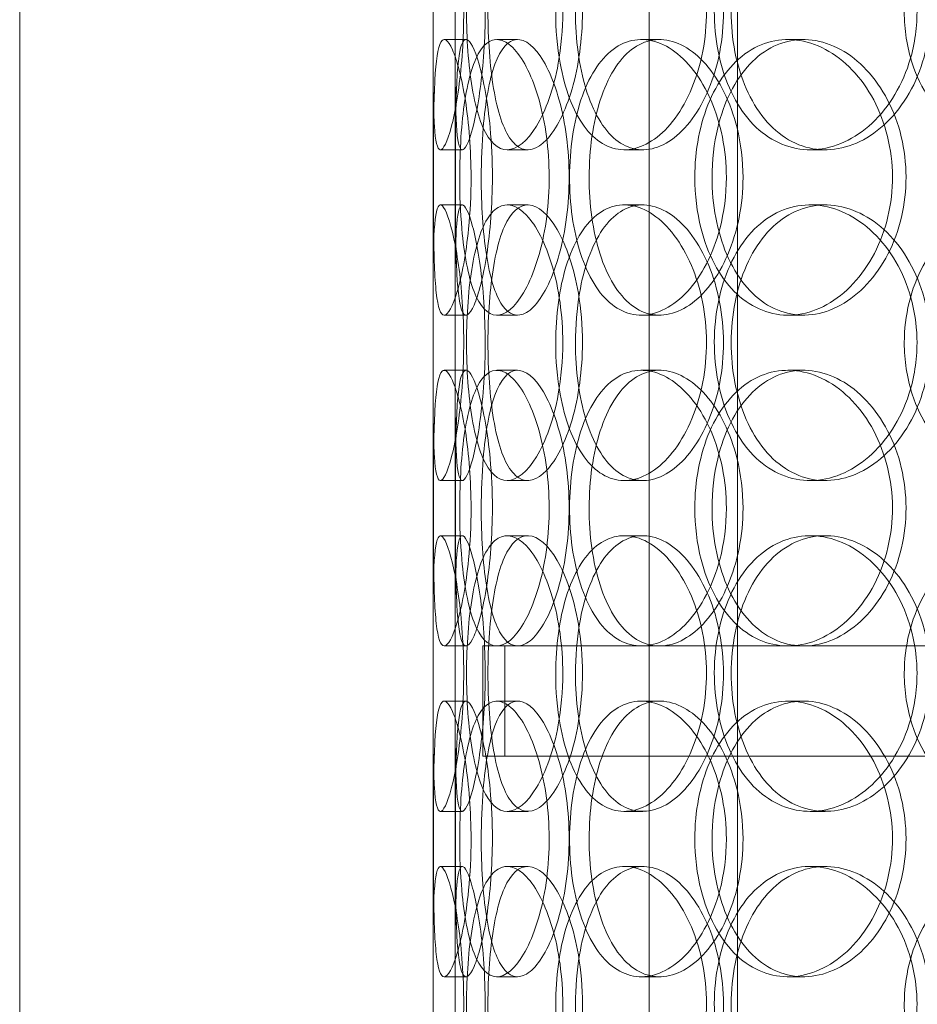
# Model space of a CAD drawing. Units: millimetres. Extents: x 244224 to 277040, y 156335 to 176066.
# Drawn here: x 268243 to 268406, y 171241 to 171419 of the extents above; entities that cross this region are included whole.
import ezdxf

# ---------------------------------------------------------------- set-up
doc = ezdxf.new("R2010")
doc.units = ezdxf.units.MM
doc.linetypes.add('DASHED', pattern=[0])
doc.layers.add('Hidden (ISO)', color=1, linetype='DASHED', lineweight=18, true_color=0xff0000)

msp = doc.modelspace()

# ---------------------------------------------------------------- linework, layer by layer
at = {"layer": 'Hidden (ISO)', "color": 0, "ltscale": 13.054485}
for p, q in [((268357.22, 171248.63), (268357.22, 172193.51)), ((268373.22, 171248.63), (268373.22, 172193.51))]:
    msp.add_line(p, q, dxfattribs=at)
at = {"layer": 'Hidden (ISO)', "color": 0, "ltscale": 12.282398}
for p, q in [((268243.03, 170956.51), (268243.03, 171591.51)), ((268318.03, 170956.51), (268318.03, 171591.51))]:
    msp.add_line(p, q, dxfattribs=at)
at = {"layer": 'Hidden (ISO)', "color": 0, "ltscale": 0.152202}
for p, q in [((268320.03, 171415.51), (268323.99, 171415.51)), ((268329.56, 171415.51), (268333.35, 171415.51)), ((268355.78, 171415.51), (268359.08, 171415.51)), ((268382.38, 171415.51), (268385.19, 171415.51)), ((268323.32, 171395.51), (268319.34, 171395.51)), ((268335.18, 171395.51), (268331.43, 171395.51)), ((268356.05, 171395.51), (268352.69, 171395.51)), ((268389.14, 171395.51), (268386.4, 171395.51)), ((268319.34, 171385.51), (268323.32, 171385.51)), ((268331.43, 171385.51), (268335.18, 171385.51)), ((268352.69, 171385.51), (268356.05, 171385.51)), ((268386.4, 171385.51), (268389.14, 171385.51)), ((268323.99, 171365.51), (268320.03, 171365.51)), ((268333.35, 171365.51), (268329.56, 171365.51)), ((268359.08, 171365.51), (268355.78, 171365.51)), ((268385.19, 171365.51), (268382.38, 171365.51)), ((268320.03, 171355.51), (268323.99, 171355.51)), ((268329.56, 171355.51), (268333.35, 171355.51)), ((268355.78, 171355.51), (268359.08, 171355.51)), ((268382.38, 171355.51), (268385.19, 171355.51)), ((268323.32, 171335.51), (268319.34, 171335.51)), ((268335.18, 171335.51), (268331.43, 171335.51)), ((268356.05, 171335.51), (268352.69, 171335.51)), ((268389.14, 171335.51), (268386.4, 171335.51)), ((268319.34, 171325.51), (268323.32, 171325.51)), ((268331.43, 171325.51), (268335.18, 171325.51)), ((268352.69, 171325.51), (268356.05, 171325.51)), ((268386.4, 171325.51), (268389.14, 171325.51)), ((268323.99, 171305.51), (268320.03, 171305.51)), ((268333.35, 171305.51), (268329.56, 171305.51)), ((268385.19, 171305.51), (268382.38, 171305.51)), ((268320.03, 171295.51), (268323.99, 171295.51)), ((268329.56, 171295.51), (268333.35, 171295.51)), ((268355.78, 171295.51), (268359.08, 171295.51)), ((268382.38, 171295.51), (268385.19, 171295.51)), ((268323.32, 171275.51), (268319.34, 171275.51)), ((268335.18, 171275.51), (268331.43, 171275.51)), ((268356.05, 171275.51), (268352.69, 171275.51)), ((268389.14, 171275.51), (268386.4, 171275.51)), ((268319.34, 171265.51), (268323.32, 171265.51)), ((268331.43, 171265.51), (268335.18, 171265.51)), ((268352.69, 171265.51), (268356.05, 171265.51)), ((268386.4, 171265.51), (268389.14, 171265.51)), ((268323.99, 171245.51), (268320.03, 171245.51)), ((268333.35, 171245.51), (268329.56, 171245.51)), ((268359.08, 171245.51), (268355.78, 171245.51)), ((268385.19, 171245.51), (268382.38, 171245.51))]:
    msp.add_line(p, q, dxfattribs=at)
at = {"layer": 'Hidden (ISO)', "color": 0, "ltscale": 1.650331}
for p, q in [((268318.03, 171368.84), (268318.03, 171412.18)), ((268322.03, 171368.84), (268322.03, 171412.18)), ((268318.03, 171308.84), (268318.03, 171352.18)), ((268322.03, 171308.84), (268322.03, 171352.18)), ((268318.03, 171248.84), (268318.03, 171292.18)), ((268322.03, 171248.84), (268322.03, 171292.18))]:
    msp.add_line(p, q, dxfattribs=at)
at = {"layer": 'Hidden (ISO)', "color": 0, "ltscale": 1.235066}
msp.add_line((268327.03, 171305.51), (268329.56, 171305.51), dxfattribs=at)
at = {"layer": 'Hidden (ISO)', "color": 0, "ltscale": 0.76141}
for p, q in [((268327.03, 171305.51), (268327.03, 171285.51)), ((268331.03, 171305.51), (268331.03, 171285.51))]:
    msp.add_line(p, q, dxfattribs=at)
at = {"layer": 'Hidden (ISO)', "color": 0, "ltscale": 3.952406}
msp.add_line((268333.35, 171305.51), (268382.38, 171305.51), dxfattribs=at)
at = {"layer": 'Hidden (ISO)', "color": 0, "ltscale": 3.741163}
msp.add_line((268385.19, 171305.51), (268467.32, 171305.51), dxfattribs=at)
at = {"layer": 'Hidden (ISO)', "color": 0, "ltscale": 12.608907}
msp.add_line((268327.03, 171285.51), (268742.03, 171285.51), dxfattribs=at)
at = {"layer": 'Hidden (ISO)', "color": 0, "ltscale": 13.168228}
for p, q in [((268357.22, 170295.51), (268357.22, 171248.63)), ((268373.22, 170295.51), (268373.22, 171248.63))]:
    msp.add_line(p, q, dxfattribs=at)
at = {"layer": 'Hidden (ISO)', "color": 0, "ltscale": 6.011123}
for points in [[(268318.04, 171420.51), (268318.04, 171425.43), (268318.01, 171430.35), (268318.05, 171434.44), (268318.09, 171438.53), (268318.2, 171441.78), (268318.5, 171443.65), (268318.8, 171445.49), (268319.29, 171445.98), (268319.93, 171445.04), (268320.58, 171444.09), (268321.37, 171441.64), (268322.05, 171438.11), (268322.72, 171434.61), (268323.26, 171430.07), (268323.47, 171425.23), (268323.68, 171420.41), (268323.55, 171415.32), (268323.13, 171410.8), (268322.72, 171406.24), (268322.02, 171402.29), (268321.3, 171399.58), (268320.58, 171396.91), (268319.86, 171395.47), (268319.32, 171395.51), (268318.78, 171395.55), (268318.43, 171397.07), (268318.25, 171399.81), (268318.06, 171402.59), (268318.04, 171406.6), (268318.03, 171411.19), (268318.03, 171414.15), (268318.04, 171417.33), (268318.04, 171420.51)], [(268341.54, 171420.51), (268341.54, 171425.43), (268340.84, 171430.35), (268339.63, 171434.44), (268338.43, 171438.53), (268336.73, 171441.78), (268334.94, 171443.65), (268333.18, 171445.49), (268331.36, 171445.98), (268329.8, 171445.04), (268328.19, 171444.09), (268326.86, 171441.64), (268325.92, 171438.11), (268324.98, 171434.61), (268324.41, 171430.07), (268324.19, 171425.23), (268323.97, 171420.41), (268324.09, 171415.32), (268324.56, 171410.8), (268325.03, 171406.24), (268325.87, 171402.29), (268327.06, 171399.58), (268328.24, 171396.91), (268329.78, 171395.47), (268331.49, 171395.51), (268333.21, 171395.55), (268335.1, 171397.07), (268336.77, 171399.81), (268338.45, 171402.59), (268339.89, 171406.6), (268340.72, 171411.19), (268341.25, 171414.15), (268341.54, 171417.33), (268341.54, 171420.51)], [(268340.25, 171420.51), (268340.25, 171425.43), (268340.9, 171430.35), (268342.17, 171434.44), (268343.45, 171438.53), (268345.35, 171441.78), (268347.67, 171443.65), (268349.96, 171445.49), (268352.67, 171445.98), (268355.37, 171445.04), (268358.14, 171444.09), (268360.88, 171441.64), (268363.04, 171438.11), (268365.18, 171434.61), (268366.72, 171430.07), (268367.32, 171425.23), (268367.91, 171420.41), (268367.56, 171415.32), (268366.35, 171410.8), (268365.13, 171406.24), (268363.04, 171402.29), (268360.55, 171399.58), (268358.09, 171396.91), (268355.26, 171395.47), (268352.59, 171395.51), (268349.9, 171395.55), (268347.39, 171397.07), (268345.4, 171399.81), (268343.38, 171402.59), (268341.89, 171406.6), (268341.06, 171411.19), (268340.52, 171414.15), (268340.25, 171417.33), (268340.25, 171420.51)], [(268405.79, 171420.51), (268405.79, 171425.43), (268404.56, 171430.35), (268402.37, 171434.44), (268400.17, 171438.53), (268397.02, 171441.78), (268393.52, 171443.65), (268390.08, 171445.49), (268386.33, 171445.98), (268382.89, 171445.04), (268379.38, 171444.09), (268376.21, 171441.64), (268373.84, 171438.11), (268371.49, 171434.61), (268369.93, 171430.07), (268369.32, 171425.23), (268368.71, 171420.41), (268369.06, 171415.32), (268370.31, 171410.8), (268371.58, 171406.24), (268373.77, 171402.29), (268376.63, 171399.58), (268379.46, 171396.91), (268382.93, 171395.47), (268386.54, 171395.51), (268390.15, 171395.55), (268393.88, 171397.07), (268397.04, 171399.81), (268400.24, 171402.59), (268402.84, 171406.6), (268404.33, 171411.19), (268405.29, 171414.15), (268405.79, 171417.33), (268405.79, 171420.51)], [(268403.48, 171420.51), (268403.48, 171425.43), (268404.67, 171430.35), (268406.91, 171434.44), (268409.15, 171438.53), (268412.44, 171441.78), (268416.3, 171443.65), (268420.1, 171445.49), (268424.45, 171445.98), (268428.65, 171445.04), (268432.94, 171444.09), (268437.06, 171441.64), (268440.24, 171438.11), (268443.39, 171434.61), (268445.61, 171430.07), (268446.47, 171425.23), (268447.32, 171420.41), (268446.83, 171415.32), (268445.07, 171410.8), (268443.3, 171406.24), (268440.27, 171402.29), (268436.55, 171399.58), (268432.86, 171396.91), (268428.52, 171395.47), (268424.27, 171395.51), (268420.01, 171395.55), (268415.86, 171397.07), (268412.48, 171399.81), (268409.06, 171402.59), (268406.43, 171406.6), (268404.93, 171411.19), (268403.97, 171414.15), (268403.48, 171417.33), (268403.48, 171420.51)], [(268324.9, 171390.51), (268324.9, 171395.43), (268324.51, 171400.35), (268323.87, 171404.44), (268323.23, 171408.53), (268322.36, 171411.78), (268321.53, 171413.65), (268320.72, 171415.49), (268319.97, 171415.98), (268319.42, 171415.04), (268318.86, 171414.09), (268318.52, 171411.64), (268318.34, 171408.11), (268318.15, 171404.61), (268318.1, 171400.07), (268318.08, 171395.23), (268318.06, 171390.41), (268318.06, 171385.32), (268318.12, 171380.8), (268318.17, 171376.24), (268318.29, 171372.29), (268318.59, 171369.58), (268318.89, 171366.91), (268319.38, 171365.47), (268320.05, 171365.51), (268320.73, 171365.55), (268321.58, 171367.07), (268322.4, 171369.81), (268323.23, 171372.59), (268324, 171376.6), (268324.45, 171381.19), (268324.74, 171384.15), (268324.9, 171387.33), (268324.9, 171390.51)], [(268322.84, 171390.51), (268322.84, 171395.43), (268323.15, 171400.35), (268323.78, 171404.44), (268324.41, 171408.53), (268325.39, 171411.78), (268326.68, 171413.65), (268327.95, 171415.49), (268329.53, 171415.98), (268331.18, 171415.04), (268332.87, 171414.09), (268334.63, 171411.64), (268336.04, 171408.11), (268337.43, 171404.61), (268338.47, 171400.07), (268338.88, 171395.23), (268339.28, 171390.41), (268339.04, 171385.32), (268338.23, 171380.8), (268337.41, 171376.24), (268336.02, 171372.29), (268334.43, 171369.58), (268332.85, 171366.91), (268331.09, 171365.47), (268329.5, 171365.51), (268327.91, 171365.55), (268326.51, 171367.07), (268325.44, 171369.81), (268324.37, 171372.59), (268323.64, 171376.6), (268323.23, 171381.19), (268322.97, 171384.15), (268322.84, 171387.33), (268322.84, 171390.51)], [(268371.21, 171390.51), (268371.21, 171395.43), (268370.21, 171400.35), (268368.44, 171404.44), (268366.66, 171408.53), (268364.12, 171411.78), (268361.35, 171413.65), (268358.63, 171415.49), (268355.71, 171415.98), (268353.08, 171415.04), (268350.4, 171414.09), (268348.03, 171411.64), (268346.28, 171408.11), (268344.55, 171404.61), (268343.42, 171400.07), (268342.99, 171395.23), (268342.55, 171390.41), (268342.79, 171385.32), (268343.7, 171380.8), (268344.62, 171376.24), (268346.22, 171372.29), (268348.35, 171369.58), (268350.46, 171366.91), (268353.1, 171365.47), (268355.89, 171365.51), (268358.68, 171365.55), (268361.62, 171367.07), (268364.15, 171369.81), (268366.7, 171372.59), (268368.81, 171376.6), (268370.03, 171381.19), (268370.8, 171384.15), (268371.21, 171387.33), (268371.21, 171390.51)], [(268365.48, 171390.51), (268365.48, 171395.43), (268366.42, 171400.35), (268368.19, 171404.44), (268369.97, 171408.53), (268372.59, 171411.78), (268375.72, 171413.65), (268378.8, 171415.49), (268382.38, 171415.98), (268385.87, 171415.04), (268389.45, 171414.09), (268392.94, 171411.64), (268395.65, 171408.11), (268398.34, 171404.61), (268400.24, 171400.07), (268400.98, 171395.23), (268401.72, 171390.41), (268401.29, 171385.32), (268399.78, 171380.8), (268398.26, 171376.24), (268395.67, 171372.29), (268392.51, 171369.58), (268389.39, 171366.91), (268385.75, 171365.47), (268382.24, 171365.51), (268378.72, 171365.55), (268375.35, 171367.07), (268372.63, 171369.81), (268369.89, 171372.59), (268367.8, 171376.6), (268366.63, 171381.19), (268365.87, 171384.15), (268365.48, 171387.33), (268365.48, 171390.51)], [(268318.04, 171360.51), (268318.04, 171365.43), (268318.01, 171370.35), (268318.05, 171374.44), (268318.09, 171378.53), (268318.2, 171381.78), (268318.5, 171383.65), (268318.8, 171385.49), (268319.29, 171385.98), (268319.93, 171385.04), (268320.58, 171384.09), (268321.37, 171381.64), (268322.05, 171378.11), (268322.72, 171374.61), (268323.26, 171370.07), (268323.47, 171365.23), (268323.68, 171360.41), (268323.55, 171355.32), (268323.13, 171350.8), (268322.72, 171346.24), (268322.02, 171342.29), (268321.3, 171339.58), (268320.58, 171336.91), (268319.86, 171335.47), (268319.32, 171335.51), (268318.78, 171335.55), (268318.43, 171337.07), (268318.25, 171339.81), (268318.06, 171342.59), (268318.04, 171346.6), (268318.03, 171351.19), (268318.03, 171354.15), (268318.04, 171357.33), (268318.04, 171360.51)], [(268341.54, 171360.51), (268341.54, 171365.43), (268340.84, 171370.35), (268339.63, 171374.44), (268338.43, 171378.53), (268336.73, 171381.78), (268334.94, 171383.65), (268333.18, 171385.49), (268331.36, 171385.98), (268329.8, 171385.04), (268328.19, 171384.09), (268326.86, 171381.64), (268325.92, 171378.11), (268324.98, 171374.61), (268324.41, 171370.07), (268324.19, 171365.23), (268323.97, 171360.41), (268324.09, 171355.32), (268324.56, 171350.8), (268325.03, 171346.24), (268325.87, 171342.29), (268327.06, 171339.58), (268328.24, 171336.91), (268329.78, 171335.47), (268331.49, 171335.51), (268333.21, 171335.55), (268335.1, 171337.07), (268336.77, 171339.81), (268338.45, 171342.59), (268339.89, 171346.6), (268340.72, 171351.19), (268341.25, 171354.15), (268341.54, 171357.33), (268341.54, 171360.51)], [(268340.25, 171360.51), (268340.25, 171365.43), (268340.9, 171370.35), (268342.17, 171374.44), (268343.45, 171378.53), (268345.35, 171381.78), (268347.67, 171383.65), (268349.96, 171385.49), (268352.67, 171385.98), (268355.37, 171385.04), (268358.14, 171384.09), (268360.88, 171381.64), (268363.04, 171378.11), (268365.18, 171374.61), (268366.72, 171370.07), (268367.32, 171365.23), (268367.91, 171360.41), (268367.56, 171355.32), (268366.35, 171350.8), (268365.13, 171346.24), (268363.04, 171342.29), (268360.55, 171339.58), (268358.09, 171336.91), (268355.26, 171335.47), (268352.59, 171335.51), (268349.9, 171335.55), (268347.39, 171337.07), (268345.4, 171339.81), (268343.38, 171342.59), (268341.89, 171346.6), (268341.06, 171351.19), (268340.52, 171354.15), (268340.25, 171357.33), (268340.25, 171360.51)], [(268405.79, 171360.51), (268405.79, 171365.43), (268404.56, 171370.35), (268402.37, 171374.44), (268400.17, 171378.53), (268397.02, 171381.78), (268393.52, 171383.65), (268390.08, 171385.49), (268386.33, 171385.98), (268382.89, 171385.04), (268379.38, 171384.09), (268376.21, 171381.64), (268373.84, 171378.11), (268371.49, 171374.61), (268369.93, 171370.07), (268369.32, 171365.23), (268368.71, 171360.41), (268369.06, 171355.32), (268370.31, 171350.8), (268371.58, 171346.24), (268373.77, 171342.29), (268376.63, 171339.58), (268379.46, 171336.91), (268382.93, 171335.47), (268386.54, 171335.51), (268390.15, 171335.55), (268393.88, 171337.07), (268397.04, 171339.81), (268400.24, 171342.59), (268402.84, 171346.6), (268404.33, 171351.19), (268405.29, 171354.15), (268405.79, 171357.33), (268405.79, 171360.51)], [(268403.48, 171360.51), (268403.48, 171365.43), (268404.67, 171370.35), (268406.91, 171374.44), (268409.15, 171378.53), (268412.44, 171381.78), (268416.3, 171383.65), (268420.1, 171385.49), (268424.45, 171385.98), (268428.65, 171385.04), (268432.94, 171384.09), (268437.06, 171381.64), (268440.24, 171378.11), (268443.39, 171374.61), (268445.61, 171370.07), (268446.47, 171365.23), (268447.32, 171360.41), (268446.83, 171355.32), (268445.07, 171350.8), (268443.3, 171346.24), (268440.27, 171342.29), (268436.55, 171339.58), (268432.86, 171336.91), (268428.52, 171335.47), (268424.27, 171335.51), (268420.01, 171335.55), (268415.86, 171337.07), (268412.48, 171339.81), (268409.06, 171342.59), (268406.43, 171346.6), (268404.93, 171351.19), (268403.97, 171354.15), (268403.48, 171357.33), (268403.48, 171360.51)], [(268324.9, 171330.51), (268324.9, 171335.43), (268324.51, 171340.35), (268323.87, 171344.44), (268323.23, 171348.53), (268322.36, 171351.78), (268321.53, 171353.65), (268320.72, 171355.49), (268319.97, 171355.98), (268319.42, 171355.04), (268318.86, 171354.09), (268318.52, 171351.64), (268318.34, 171348.11), (268318.15, 171344.61), (268318.1, 171340.07), (268318.08, 171335.23), (268318.06, 171330.41), (268318.06, 171325.32), (268318.12, 171320.8), (268318.17, 171316.24), (268318.29, 171312.29), (268318.59, 171309.58), (268318.89, 171306.91), (268319.38, 171305.47), (268320.05, 171305.51), (268320.73, 171305.55), (268321.58, 171307.07), (268322.4, 171309.81), (268323.23, 171312.59), (268324, 171316.6), (268324.45, 171321.19), (268324.74, 171324.15), (268324.9, 171327.33), (268324.9, 171330.51)], [(268322.84, 171330.51), (268322.84, 171335.43), (268323.15, 171340.35), (268323.78, 171344.44), (268324.41, 171348.53), (268325.39, 171351.78), (268326.68, 171353.65), (268327.95, 171355.49), (268329.53, 171355.98), (268331.18, 171355.04), (268332.87, 171354.09), (268334.63, 171351.64), (268336.04, 171348.11), (268337.43, 171344.61), (268338.47, 171340.07), (268338.88, 171335.23), (268339.28, 171330.41), (268339.04, 171325.32), (268338.23, 171320.8), (268337.41, 171316.24), (268336.02, 171312.29), (268334.43, 171309.58), (268332.85, 171306.91), (268331.09, 171305.47), (268329.5, 171305.51), (268327.91, 171305.55), (268326.51, 171307.07), (268325.44, 171309.81), (268324.37, 171312.59), (268323.64, 171316.6), (268323.23, 171321.19), (268322.97, 171324.15), (268322.84, 171327.33), (268322.84, 171330.51)], [(268371.21, 171330.51), (268371.21, 171335.43), (268370.21, 171340.35), (268368.44, 171344.44), (268366.66, 171348.53), (268364.12, 171351.78), (268361.35, 171353.65), (268358.63, 171355.49), (268355.71, 171355.98), (268353.08, 171355.04), (268350.4, 171354.09), (268348.03, 171351.64), (268346.28, 171348.11), (268344.55, 171344.61), (268343.42, 171340.07), (268342.99, 171335.23), (268342.55, 171330.41), (268342.79, 171325.32), (268343.7, 171320.8), (268344.62, 171316.24), (268346.22, 171312.29), (268348.35, 171309.58), (268350.46, 171306.91), (268353.1, 171305.47), (268355.89, 171305.51), (268358.68, 171305.55), (268361.62, 171307.07), (268364.15, 171309.81), (268366.7, 171312.59), (268368.81, 171316.6), (268370.03, 171321.19), (268370.8, 171324.15), (268371.21, 171327.33), (268371.21, 171330.51)], [(268365.48, 171330.51), (268365.48, 171335.43), (268366.42, 171340.35), (268368.19, 171344.44), (268369.97, 171348.53), (268372.59, 171351.78), (268375.72, 171353.65), (268378.8, 171355.49), (268382.38, 171355.98), (268385.87, 171355.04), (268389.45, 171354.09), (268392.94, 171351.64), (268395.65, 171348.11), (268398.34, 171344.61), (268400.24, 171340.07), (268400.98, 171335.23), (268401.72, 171330.41), (268401.29, 171325.32), (268399.78, 171320.8), (268398.26, 171316.24), (268395.67, 171312.29), (268392.51, 171309.58), (268389.39, 171306.91), (268385.75, 171305.47), (268382.24, 171305.51), (268378.72, 171305.55), (268375.35, 171307.07), (268372.63, 171309.81), (268369.89, 171312.59), (268367.8, 171316.6), (268366.63, 171321.19), (268365.87, 171324.15), (268365.48, 171327.33), (268365.48, 171330.51)], [(268318.04, 171300.51), (268318.04, 171305.43), (268318.01, 171310.35), (268318.05, 171314.44), (268318.09, 171318.53), (268318.2, 171321.78), (268318.5, 171323.65), (268318.8, 171325.49), (268319.29, 171325.98), (268319.93, 171325.04), (268320.58, 171324.09), (268321.37, 171321.64), (268322.05, 171318.11), (268322.72, 171314.61), (268323.26, 171310.07), (268323.47, 171305.23), (268323.68, 171300.41), (268323.55, 171295.32), (268323.13, 171290.8), (268322.72, 171286.24), (268322.02, 171282.29), (268321.3, 171279.58), (268320.58, 171276.91), (268319.86, 171275.47), (268319.32, 171275.51), (268318.78, 171275.55), (268318.43, 171277.07), (268318.25, 171279.81), (268318.06, 171282.59), (268318.04, 171286.6), (268318.03, 171291.19), (268318.03, 171294.15), (268318.04, 171297.33), (268318.04, 171300.51)], [(268341.54, 171300.51), (268341.54, 171305.43), (268340.84, 171310.35), (268339.63, 171314.44), (268338.43, 171318.53), (268336.73, 171321.78), (268334.94, 171323.65), (268333.18, 171325.49), (268331.36, 171325.98), (268329.8, 171325.04), (268328.19, 171324.09), (268326.86, 171321.64), (268325.92, 171318.11), (268324.98, 171314.61), (268324.41, 171310.07), (268324.19, 171305.23), (268323.97, 171300.41), (268324.09, 171295.32), (268324.56, 171290.8), (268325.03, 171286.24), (268325.87, 171282.29), (268327.06, 171279.58), (268328.24, 171276.91), (268329.78, 171275.47), (268331.49, 171275.51), (268333.21, 171275.55), (268335.1, 171277.07), (268336.77, 171279.81), (268338.45, 171282.59), (268339.89, 171286.6), (268340.72, 171291.19), (268341.25, 171294.15), (268341.54, 171297.33), (268341.54, 171300.51)], [(268340.25, 171300.51), (268340.25, 171305.43), (268340.9, 171310.35), (268342.17, 171314.44), (268343.45, 171318.53), (268345.35, 171321.78), (268347.67, 171323.65), (268349.96, 171325.49), (268352.67, 171325.98), (268355.37, 171325.04), (268358.14, 171324.09), (268360.88, 171321.64), (268363.04, 171318.11), (268365.18, 171314.61), (268366.72, 171310.07), (268367.32, 171305.23), (268367.91, 171300.41), (268367.56, 171295.32), (268366.35, 171290.8), (268365.13, 171286.24), (268363.04, 171282.29), (268360.55, 171279.58), (268358.09, 171276.91), (268355.26, 171275.47), (268352.59, 171275.51), (268349.9, 171275.55), (268347.39, 171277.07), (268345.4, 171279.81), (268343.38, 171282.59), (268341.89, 171286.6), (268341.06, 171291.19), (268340.52, 171294.15), (268340.25, 171297.33), (268340.25, 171300.51)], [(268405.79, 171300.51), (268405.79, 171305.43), (268404.56, 171310.35), (268402.37, 171314.44), (268400.17, 171318.53), (268397.02, 171321.78), (268393.52, 171323.65), (268390.08, 171325.49), (268386.33, 171325.98), (268382.89, 171325.04), (268379.38, 171324.09), (268376.21, 171321.64), (268373.84, 171318.11), (268371.49, 171314.61), (268369.93, 171310.07), (268369.32, 171305.23), (268368.71, 171300.41), (268369.06, 171295.32), (268370.31, 171290.8), (268371.58, 171286.24), (268373.77, 171282.29), (268376.63, 171279.58), (268379.46, 171276.91), (268382.93, 171275.47), (268386.54, 171275.51), (268390.15, 171275.55), (268393.88, 171277.07), (268397.04, 171279.81), (268400.24, 171282.59), (268402.84, 171286.6), (268404.33, 171291.19), (268405.29, 171294.15), (268405.79, 171297.33), (268405.79, 171300.51)], [(268403.48, 171300.51), (268403.48, 171305.43), (268404.67, 171310.35), (268406.91, 171314.44), (268409.15, 171318.53), (268412.44, 171321.78), (268416.3, 171323.65), (268420.1, 171325.49), (268424.45, 171325.98), (268428.65, 171325.04), (268432.94, 171324.09), (268437.06, 171321.64), (268440.24, 171318.11), (268443.39, 171314.61), (268445.61, 171310.07), (268446.47, 171305.23), (268447.32, 171300.41), (268446.83, 171295.32), (268445.07, 171290.8), (268443.3, 171286.24), (268440.27, 171282.29), (268436.55, 171279.58), (268432.86, 171276.91), (268428.52, 171275.47), (268424.27, 171275.51), (268420.01, 171275.55), (268415.86, 171277.07), (268412.48, 171279.81), (268409.06, 171282.59), (268406.43, 171286.6), (268404.93, 171291.19), (268403.97, 171294.15), (268403.48, 171297.33), (268403.48, 171300.51)], [(268324.9, 171270.51), (268324.9, 171275.43), (268324.51, 171280.35), (268323.87, 171284.44), (268323.23, 171288.53), (268322.36, 171291.78), (268321.53, 171293.65), (268320.72, 171295.49), (268319.97, 171295.98), (268319.42, 171295.04), (268318.86, 171294.09), (268318.52, 171291.64), (268318.34, 171288.11), (268318.15, 171284.61), (268318.1, 171280.07), (268318.08, 171275.23), (268318.06, 171270.41), (268318.06, 171265.32), (268318.12, 171260.8), (268318.17, 171256.24), (268318.29, 171252.29), (268318.59, 171249.58), (268318.89, 171246.91), (268319.38, 171245.47), (268320.05, 171245.51), (268320.73, 171245.55), (268321.58, 171247.07), (268322.4, 171249.81), (268323.23, 171252.59), (268324, 171256.6), (268324.45, 171261.19), (268324.74, 171264.15), (268324.9, 171267.33), (268324.9, 171270.51)], [(268322.84, 171270.51), (268322.84, 171275.43), (268323.15, 171280.35), (268323.78, 171284.44), (268324.41, 171288.53), (268325.39, 171291.78), (268326.68, 171293.65), (268327.95, 171295.49), (268329.53, 171295.98), (268331.18, 171295.04), (268332.87, 171294.09), (268334.63, 171291.64), (268336.04, 171288.11), (268337.43, 171284.61), (268338.47, 171280.07), (268338.88, 171275.23), (268339.28, 171270.41), (268339.04, 171265.32), (268338.23, 171260.8), (268337.41, 171256.24), (268336.02, 171252.29), (268334.43, 171249.58), (268332.85, 171246.91), (268331.09, 171245.47), (268329.5, 171245.51), (268327.91, 171245.55), (268326.51, 171247.07), (268325.44, 171249.81), (268324.37, 171252.59), (268323.64, 171256.6), (268323.23, 171261.19), (268322.97, 171264.15), (268322.84, 171267.33), (268322.84, 171270.51)], [(268371.21, 171270.51), (268371.21, 171275.43), (268370.21, 171280.35), (268368.44, 171284.44), (268366.66, 171288.53), (268364.12, 171291.78), (268361.35, 171293.65), (268358.63, 171295.49), (268355.71, 171295.98), (268353.08, 171295.04), (268350.4, 171294.09), (268348.03, 171291.64), (268346.28, 171288.11), (268344.55, 171284.61), (268343.42, 171280.07), (268342.99, 171275.23), (268342.55, 171270.41), (268342.79, 171265.32), (268343.7, 171260.8), (268344.62, 171256.24), (268346.22, 171252.29), (268348.35, 171249.58), (268350.46, 171246.91), (268353.1, 171245.47), (268355.89, 171245.51), (268358.68, 171245.55), (268361.62, 171247.07), (268364.15, 171249.81), (268366.7, 171252.59), (268368.81, 171256.6), (268370.03, 171261.19), (268370.8, 171264.15), (268371.21, 171267.33), (268371.21, 171270.51)], [(268365.48, 171270.51), (268365.48, 171275.43), (268366.42, 171280.35), (268368.19, 171284.44), (268369.97, 171288.53), (268372.59, 171291.78), (268375.72, 171293.65), (268378.8, 171295.49), (268382.38, 171295.98), (268385.87, 171295.04), (268389.45, 171294.09), (268392.94, 171291.64), (268395.65, 171288.11), (268398.34, 171284.61), (268400.24, 171280.07), (268400.98, 171275.23), (268401.72, 171270.41), (268401.29, 171265.32), (268399.78, 171260.8), (268398.26, 171256.24), (268395.67, 171252.29), (268392.51, 171249.58), (268389.39, 171246.91), (268385.75, 171245.47), (268382.24, 171245.51), (268378.72, 171245.55), (268375.35, 171247.07), (268372.63, 171249.81), (268369.89, 171252.59), (268367.8, 171256.6), (268366.63, 171261.19), (268365.87, 171264.15), (268365.48, 171267.33), (268365.48, 171270.51)], [(268318.04, 171240.51), (268318.04, 171245.43), (268318.01, 171250.35), (268318.05, 171254.44), (268318.09, 171258.53), (268318.2, 171261.78), (268318.5, 171263.65), (268318.8, 171265.49), (268319.29, 171265.98), (268319.93, 171265.04), (268320.58, 171264.09), (268321.37, 171261.64), (268322.05, 171258.11), (268322.72, 171254.61), (268323.26, 171250.07), (268323.47, 171245.23), (268323.68, 171240.41), (268323.55, 171235.32), (268323.13, 171230.8), (268322.72, 171226.24), (268322.02, 171222.29), (268321.3, 171219.58), (268320.58, 171216.91), (268319.86, 171215.47), (268319.32, 171215.51), (268318.78, 171215.55), (268318.43, 171217.07), (268318.25, 171219.81), (268318.06, 171222.59), (268318.04, 171226.6), (268318.03, 171231.19), (268318.03, 171234.15), (268318.04, 171237.33), (268318.04, 171240.51)], [(268341.54, 171240.51), (268341.54, 171245.43), (268340.84, 171250.35), (268339.63, 171254.44), (268338.43, 171258.53), (268336.73, 171261.78), (268334.94, 171263.65), (268333.18, 171265.49), (268331.36, 171265.98), (268329.8, 171265.04), (268328.19, 171264.09), (268326.86, 171261.64), (268325.92, 171258.11), (268324.98, 171254.61), (268324.41, 171250.07), (268324.19, 171245.23), (268323.97, 171240.41), (268324.09, 171235.32), (268324.56, 171230.8), (268325.03, 171226.24), (268325.87, 171222.29), (268327.06, 171219.58), (268328.24, 171216.91), (268329.78, 171215.47), (268331.49, 171215.51), (268333.21, 171215.55), (268335.1, 171217.07), (268336.77, 171219.81), (268338.45, 171222.59), (268339.89, 171226.6), (268340.72, 171231.19), (268341.25, 171234.15), (268341.54, 171237.33), (268341.54, 171240.51)], [(268340.25, 171240.51), (268340.25, 171245.43), (268340.9, 171250.35), (268342.17, 171254.44), (268343.45, 171258.53), (268345.35, 171261.78), (268347.67, 171263.65), (268349.96, 171265.49), (268352.67, 171265.98), (268355.37, 171265.04), (268358.14, 171264.09), (268360.88, 171261.64), (268363.04, 171258.11), (268365.18, 171254.61), (268366.72, 171250.07), (268367.32, 171245.23), (268367.91, 171240.41), (268367.56, 171235.32), (268366.35, 171230.8), (268365.13, 171226.24), (268363.04, 171222.29), (268360.55, 171219.58), (268358.09, 171216.91), (268355.26, 171215.47), (268352.59, 171215.51), (268349.9, 171215.55), (268347.39, 171217.07), (268345.4, 171219.81), (268343.38, 171222.59), (268341.89, 171226.6), (268341.06, 171231.19), (268340.52, 171234.15), (268340.25, 171237.33), (268340.25, 171240.51)], [(268405.79, 171240.51), (268405.79, 171245.43), (268404.56, 171250.35), (268402.37, 171254.44), (268400.17, 171258.53), (268397.02, 171261.78), (268393.52, 171263.65), (268390.08, 171265.49), (268386.33, 171265.98), (268382.89, 171265.04), (268379.38, 171264.09), (268376.21, 171261.64), (268373.84, 171258.11), (268371.49, 171254.61), (268369.93, 171250.07), (268369.32, 171245.23), (268368.71, 171240.41), (268369.06, 171235.32), (268370.31, 171230.8), (268371.58, 171226.24), (268373.77, 171222.29), (268376.63, 171219.58), (268379.46, 171216.91), (268382.93, 171215.47), (268386.54, 171215.51), (268390.15, 171215.55), (268393.88, 171217.07), (268397.04, 171219.81), (268400.24, 171222.59), (268402.84, 171226.6), (268404.33, 171231.19), (268405.29, 171234.15), (268405.79, 171237.33), (268405.79, 171240.51)], [(268403.48, 171240.51), (268403.48, 171245.43), (268404.67, 171250.35), (268406.91, 171254.44), (268409.15, 171258.53), (268412.44, 171261.78), (268416.3, 171263.65), (268420.1, 171265.49), (268424.45, 171265.98), (268428.65, 171265.04), (268432.94, 171264.09), (268437.06, 171261.64), (268440.24, 171258.11), (268443.39, 171254.61), (268445.61, 171250.07), (268446.47, 171245.23), (268447.32, 171240.41), (268446.83, 171235.32), (268445.07, 171230.8), (268443.3, 171226.24), (268440.27, 171222.29), (268436.55, 171219.58), (268432.86, 171216.91), (268428.52, 171215.47), (268424.27, 171215.51), (268420.01, 171215.55), (268415.86, 171217.07), (268412.48, 171219.81), (268409.06, 171222.59), (268406.43, 171226.6), (268404.93, 171231.19), (268403.97, 171234.15), (268403.48, 171237.33), (268403.48, 171240.51)]]:
    msp.add_open_spline(points, degree=3, knots=[-3.141593, -3.141593, -3.141593, -3.141593, -2.550756, -2.550756, -2.550756, -1.9595, -1.9595, -1.9595, -1.37715, -1.37715, -1.37715, -0.781065, -0.781065, -0.781065, -0.190012, -0.190012, -0.190012, 0.399119, 0.399119, 0.399119, 0.991975, 0.991975, 0.991975, 1.578384, 1.578384, 1.578384, 2.166167, 2.166167, 2.166167, 2.759628, 2.759628, 2.759628, 3.141593, 3.141593, 3.141593, 3.141593], dxfattribs=at)
at = {"layer": 'Hidden (ISO)', "color": 0, "ltscale": 5.955276}
for points in [[(268322.04, 171420.51), (268322.04, 171415.57), (268322.01, 171410.63), (268322.05, 171406.54), (268322.09, 171402.44), (268322.2, 171399.2), (268322.5, 171397.34), (268322.79, 171395.52), (268323.28, 171395.04), (268323.91, 171396), (268324.55, 171396.97), (268325.33, 171399.45), (268325.99, 171403), (268326.65, 171406.53), (268327.18, 171411.12), (268327.38, 171415.98), (268327.57, 171420.83), (268327.44, 171425.94), (268327.02, 171430.47), (268326.6, 171435.01), (268325.9, 171438.94), (268325.19, 171441.6), (268324.49, 171444.23), (268323.78, 171445.6), (268323.26, 171445.51), (268322.74, 171445.41), (268322.4, 171443.83), (268322.23, 171441.03), (268322.06, 171438.19), (268322.03, 171434.11), (268322.03, 171429.48), (268322.03, 171426.63), (268322.04, 171423.57), (268322.04, 171420.51)], [(268345.1, 171420.51), (268345.1, 171415.57), (268344.41, 171410.63), (268343.22, 171406.54), (268342.03, 171402.44), (268340.35, 171399.2), (268338.6, 171397.34), (268336.87, 171395.52), (268335.08, 171395.04), (268333.55, 171396), (268331.98, 171396.97), (268330.67, 171399.45), (268329.75, 171403), (268328.83, 171406.53), (268328.28, 171411.12), (268328.07, 171415.98), (268327.86, 171420.83), (268327.98, 171425.94), (268328.46, 171430.47), (268328.94, 171435.01), (268329.78, 171438.94), (268330.96, 171441.6), (268332.14, 171444.23), (268333.66, 171445.6), (268335.35, 171445.51), (268337.05, 171445.41), (268338.9, 171443.83), (268340.53, 171441.03), (268342.18, 171438.19), (268343.57, 171434.11), (268344.36, 171429.48), (268344.85, 171426.63), (268345.1, 171423.57), (268345.1, 171420.51)], [(268343.84, 171420.51), (268343.84, 171415.57), (268344.49, 171410.63), (268345.74, 171406.54), (268347, 171402.44), (268348.87, 171399.2), (268351.16, 171397.34), (268353.42, 171395.52), (268356.08, 171395.04), (268358.74, 171396), (268361.46, 171396.97), (268364.15, 171399.45), (268366.26, 171403), (268368.36, 171406.53), (268369.86, 171411.12), (268370.43, 171415.98), (268370.99, 171420.83), (268370.62, 171425.94), (268369.39, 171430.47), (268368.16, 171435.01), (268366.08, 171438.94), (268363.62, 171441.6), (268361.19, 171444.23), (268358.4, 171445.6), (268355.78, 171445.51), (268353.15, 171445.41), (268350.7, 171443.83), (268348.76, 171441.03), (268346.8, 171438.19), (268345.36, 171434.11), (268344.57, 171429.48), (268344.08, 171426.63), (268343.84, 171423.57), (268343.84, 171420.51)], [(268408.17, 171420.51), (268408.17, 171415.57), (268406.96, 171410.63), (268404.79, 171406.54), (268402.62, 171402.44), (268399.51, 171399.2), (268396.07, 171397.34), (268392.68, 171395.52), (268389, 171395.04), (268385.63, 171396), (268382.17, 171396.97), (268379.06, 171399.45), (268376.75, 171403), (268374.45, 171406.53), (268372.92, 171411.12), (268372.35, 171415.98), (268371.78, 171420.83), (268372.14, 171425.94), (268373.41, 171430.47), (268374.69, 171435.01), (268376.88, 171438.94), (268379.72, 171441.6), (268382.52, 171444.23), (268385.95, 171445.6), (268389.49, 171445.51), (268393.05, 171445.41), (268396.7, 171443.83), (268399.79, 171441.03), (268402.91, 171438.19), (268405.43, 171434.11), (268406.84, 171429.48), (268407.71, 171426.63), (268408.17, 171423.57), (268408.17, 171420.51)], [(268328.77, 171390.51), (268328.77, 171385.57), (268328.38, 171380.63), (268327.75, 171376.54), (268327.12, 171372.44), (268326.26, 171369.2), (268325.45, 171367.34), (268324.65, 171365.52), (268323.92, 171365.04), (268323.39, 171366), (268322.84, 171366.97), (268322.51, 171369.45), (268322.33, 171373), (268322.14, 171376.53), (268322.1, 171381.12), (268322.08, 171385.98), (268322.06, 171390.83), (268322.06, 171395.94), (268322.12, 171400.47), (268322.18, 171405.01), (268322.3, 171408.94), (268322.6, 171411.6), (268322.9, 171414.23), (268323.39, 171415.6), (268324.06, 171415.51), (268324.73, 171415.41), (268325.57, 171413.83), (268326.37, 171411.03), (268327.19, 171408.19), (268327.94, 171404.11), (268328.36, 171399.48), (268328.63, 171396.63), (268328.77, 171393.57), (268328.77, 171390.51)], [(268326.75, 171390.51), (268326.75, 171385.57), (268327.05, 171380.63), (268327.68, 171376.54), (268328.31, 171372.44), (268329.27, 171369.2), (268330.54, 171367.34), (268331.79, 171365.52), (268333.35, 171365.04), (268334.97, 171366), (268336.63, 171366.97), (268338.36, 171369.45), (268339.74, 171373), (268341.11, 171376.53), (268342.13, 171381.12), (268342.51, 171385.98), (268342.89, 171390.83), (268342.63, 171395.94), (268341.81, 171400.47), (268340.99, 171405.01), (268339.61, 171408.94), (268338.03, 171411.6), (268336.47, 171414.23), (268334.74, 171415.6), (268333.19, 171415.51), (268331.64, 171415.41), (268330.27, 171413.83), (268329.24, 171411.03), (268328.19, 171408.19), (268327.49, 171404.11), (268327.1, 171399.48), (268326.87, 171396.63), (268326.75, 171393.57), (268326.75, 171390.51)], [(268374.23, 171390.51), (268374.23, 171385.57), (268373.24, 171380.63), (268371.48, 171376.54), (268369.73, 171372.44), (268367.23, 171369.2), (268364.51, 171367.34), (268361.83, 171365.52), (268358.96, 171365.04), (268356.38, 171366), (268353.74, 171366.97), (268351.42, 171369.45), (268349.72, 171373), (268348.02, 171376.53), (268346.92, 171381.12), (268346.51, 171385.98), (268346.1, 171390.83), (268346.36, 171395.94), (268347.28, 171400.47), (268348.2, 171405.01), (268349.8, 171408.94), (268351.92, 171411.6), (268354.01, 171414.23), (268356.62, 171415.6), (268359.36, 171415.51), (268362.11, 171415.41), (268364.99, 171413.83), (268367.46, 171411.03), (268369.96, 171408.19), (268372, 171404.11), (268373.15, 171399.48), (268373.86, 171396.63), (268374.23, 171393.57), (268374.23, 171390.51)], [(268368.61, 171390.51), (268368.61, 171385.57), (268369.53, 171380.63), (268371.28, 171376.54), (268373.04, 171372.44), (268375.62, 171369.2), (268378.7, 171367.34), (268381.74, 171365.52), (268385.25, 171365.04), (268388.69, 171366), (268392.21, 171366.97), (268395.63, 171369.45), (268398.28, 171373), (268400.92, 171376.53), (268402.78, 171381.12), (268403.48, 171385.98), (268404.18, 171390.83), (268403.72, 171395.94), (268402.19, 171400.47), (268400.66, 171405.01), (268398.07, 171408.94), (268394.95, 171411.6), (268391.86, 171414.23), (268388.28, 171415.6), (268384.84, 171415.51), (268381.39, 171415.41), (268378.09, 171413.83), (268375.45, 171411.03), (268372.77, 171408.19), (268370.75, 171404.11), (268369.64, 171399.48), (268368.96, 171396.63), (268368.61, 171393.57), (268368.61, 171390.51)], [(268322.04, 171360.51), (268322.04, 171355.57), (268322.01, 171350.63), (268322.05, 171346.54), (268322.09, 171342.44), (268322.2, 171339.2), (268322.5, 171337.34), (268322.79, 171335.52), (268323.28, 171335.04), (268323.91, 171336), (268324.55, 171336.97), (268325.33, 171339.45), (268325.99, 171343), (268326.65, 171346.53), (268327.18, 171351.12), (268327.38, 171355.98), (268327.57, 171360.83), (268327.44, 171365.94), (268327.02, 171370.47), (268326.6, 171375.01), (268325.9, 171378.94), (268325.19, 171381.6), (268324.49, 171384.23), (268323.78, 171385.6), (268323.26, 171385.51), (268322.74, 171385.41), (268322.4, 171383.83), (268322.23, 171381.03), (268322.06, 171378.19), (268322.03, 171374.11), (268322.03, 171369.48), (268322.03, 171366.63), (268322.04, 171363.57), (268322.04, 171360.51)], [(268345.1, 171360.51), (268345.1, 171355.57), (268344.41, 171350.63), (268343.22, 171346.54), (268342.03, 171342.44), (268340.35, 171339.2), (268338.6, 171337.34), (268336.87, 171335.52), (268335.08, 171335.04), (268333.55, 171336), (268331.98, 171336.97), (268330.67, 171339.45), (268329.75, 171343), (268328.83, 171346.53), (268328.28, 171351.12), (268328.07, 171355.98), (268327.86, 171360.83), (268327.98, 171365.94), (268328.46, 171370.47), (268328.94, 171375.01), (268329.78, 171378.94), (268330.96, 171381.6), (268332.14, 171384.23), (268333.66, 171385.6), (268335.35, 171385.51), (268337.05, 171385.41), (268338.9, 171383.83), (268340.53, 171381.03), (268342.18, 171378.19), (268343.57, 171374.11), (268344.36, 171369.48), (268344.85, 171366.63), (268345.1, 171363.57), (268345.1, 171360.51)], [(268343.84, 171360.51), (268343.84, 171355.57), (268344.49, 171350.63), (268345.74, 171346.54), (268347, 171342.44), (268348.87, 171339.2), (268351.16, 171337.34), (268353.42, 171335.52), (268356.08, 171335.04), (268358.74, 171336), (268361.46, 171336.97), (268364.15, 171339.45), (268366.26, 171343), (268368.36, 171346.53), (268369.86, 171351.12), (268370.43, 171355.98), (268370.99, 171360.83), (268370.62, 171365.94), (268369.39, 171370.47), (268368.16, 171375.01), (268366.08, 171378.94), (268363.62, 171381.6), (268361.19, 171384.23), (268358.4, 171385.6), (268355.78, 171385.51), (268353.15, 171385.41), (268350.7, 171383.83), (268348.76, 171381.03), (268346.8, 171378.19), (268345.36, 171374.11), (268344.57, 171369.48), (268344.08, 171366.63), (268343.84, 171363.57), (268343.84, 171360.51)], [(268408.17, 171360.51), (268408.17, 171355.57), (268406.96, 171350.63), (268404.79, 171346.54), (268402.62, 171342.44), (268399.51, 171339.2), (268396.07, 171337.34), (268392.68, 171335.52), (268389, 171335.04), (268385.63, 171336), (268382.17, 171336.97), (268379.06, 171339.45), (268376.75, 171343), (268374.45, 171346.53), (268372.92, 171351.12), (268372.35, 171355.98), (268371.78, 171360.83), (268372.14, 171365.94), (268373.41, 171370.47), (268374.69, 171375.01), (268376.88, 171378.94), (268379.72, 171381.6), (268382.52, 171384.23), (268385.95, 171385.6), (268389.49, 171385.51), (268393.05, 171385.41), (268396.7, 171383.83), (268399.79, 171381.03), (268402.91, 171378.19), (268405.43, 171374.11), (268406.84, 171369.48), (268407.71, 171366.63), (268408.17, 171363.57), (268408.17, 171360.51)], [(268328.77, 171330.51), (268328.77, 171325.57), (268328.38, 171320.63), (268327.75, 171316.54), (268327.12, 171312.44), (268326.26, 171309.2), (268325.45, 171307.34), (268324.65, 171305.52), (268323.92, 171305.04), (268323.39, 171306), (268322.84, 171306.97), (268322.51, 171309.45), (268322.33, 171313), (268322.14, 171316.53), (268322.1, 171321.12), (268322.08, 171325.98), (268322.06, 171330.83), (268322.06, 171335.94), (268322.12, 171340.47), (268322.18, 171345.01), (268322.3, 171348.94), (268322.6, 171351.6), (268322.9, 171354.23), (268323.39, 171355.6), (268324.06, 171355.51), (268324.73, 171355.41), (268325.57, 171353.83), (268326.37, 171351.03), (268327.19, 171348.19), (268327.94, 171344.11), (268328.36, 171339.48), (268328.63, 171336.63), (268328.77, 171333.57), (268328.77, 171330.51)], [(268326.75, 171330.51), (268326.75, 171325.57), (268327.05, 171320.63), (268327.68, 171316.54), (268328.31, 171312.44), (268329.27, 171309.2), (268330.54, 171307.34), (268331.79, 171305.52), (268333.35, 171305.04), (268334.97, 171306), (268336.63, 171306.97), (268338.36, 171309.45), (268339.74, 171313), (268341.11, 171316.53), (268342.13, 171321.12), (268342.51, 171325.98), (268342.89, 171330.83), (268342.63, 171335.94), (268341.81, 171340.47), (268340.99, 171345.01), (268339.61, 171348.94), (268338.03, 171351.6), (268336.47, 171354.23), (268334.74, 171355.6), (268333.19, 171355.51), (268331.64, 171355.41), (268330.27, 171353.83), (268329.24, 171351.03), (268328.19, 171348.19), (268327.49, 171344.11), (268327.1, 171339.48), (268326.87, 171336.63), (268326.75, 171333.57), (268326.75, 171330.51)], [(268374.23, 171330.51), (268374.23, 171325.57), (268373.24, 171320.63), (268371.48, 171316.54), (268369.73, 171312.44), (268367.23, 171309.2), (268364.51, 171307.34), (268361.83, 171305.52), (268358.96, 171305.04), (268356.38, 171306), (268353.74, 171306.97), (268351.42, 171309.45), (268349.72, 171313), (268348.02, 171316.53), (268346.92, 171321.12), (268346.51, 171325.98), (268346.1, 171330.83), (268346.36, 171335.94), (268347.28, 171340.47), (268348.2, 171345.01), (268349.8, 171348.94), (268351.92, 171351.6), (268354.01, 171354.23), (268356.62, 171355.6), (268359.36, 171355.51), (268362.11, 171355.41), (268364.99, 171353.83), (268367.46, 171351.03), (268369.96, 171348.19), (268372, 171344.11), (268373.15, 171339.48), (268373.86, 171336.63), (268374.23, 171333.57), (268374.23, 171330.51)], [(268368.61, 171330.51), (268368.61, 171325.57), (268369.53, 171320.63), (268371.28, 171316.54), (268373.04, 171312.44), (268375.62, 171309.2), (268378.7, 171307.34), (268381.74, 171305.52), (268385.25, 171305.04), (268388.69, 171306), (268392.21, 171306.97), (268395.63, 171309.45), (268398.28, 171313), (268400.92, 171316.53), (268402.78, 171321.12), (268403.48, 171325.98), (268404.18, 171330.83), (268403.72, 171335.94), (268402.19, 171340.47), (268400.66, 171345.01), (268398.07, 171348.94), (268394.95, 171351.6), (268391.86, 171354.23), (268388.28, 171355.6), (268384.84, 171355.51), (268381.39, 171355.41), (268378.09, 171353.83), (268375.45, 171351.03), (268372.77, 171348.19), (268370.75, 171344.11), (268369.64, 171339.48), (268368.96, 171336.63), (268368.61, 171333.57), (268368.61, 171330.51)], [(268322.04, 171300.51), (268322.04, 171295.57), (268322.01, 171290.63), (268322.05, 171286.54), (268322.09, 171282.44), (268322.2, 171279.2), (268322.5, 171277.34), (268322.79, 171275.52), (268323.28, 171275.04), (268323.91, 171276), (268324.55, 171276.97), (268325.33, 171279.45), (268325.99, 171283), (268326.65, 171286.53), (268327.18, 171291.12), (268327.38, 171295.98), (268327.57, 171300.83), (268327.44, 171305.94), (268327.02, 171310.47), (268326.6, 171315.01), (268325.9, 171318.94), (268325.19, 171321.6), (268324.49, 171324.23), (268323.78, 171325.6), (268323.26, 171325.51), (268322.74, 171325.41), (268322.4, 171323.83), (268322.23, 171321.03), (268322.06, 171318.19), (268322.03, 171314.11), (268322.03, 171309.48), (268322.03, 171306.63), (268322.04, 171303.57), (268322.04, 171300.51)], [(268345.1, 171300.51), (268345.1, 171295.57), (268344.41, 171290.63), (268343.22, 171286.54), (268342.03, 171282.44), (268340.35, 171279.2), (268338.6, 171277.34), (268336.87, 171275.52), (268335.08, 171275.04), (268333.55, 171276), (268331.98, 171276.97), (268330.67, 171279.45), (268329.75, 171283), (268328.83, 171286.53), (268328.28, 171291.12), (268328.07, 171295.98), (268327.86, 171300.83), (268327.98, 171305.94), (268328.46, 171310.47), (268328.94, 171315.01), (268329.78, 171318.94), (268330.96, 171321.6), (268332.14, 171324.23), (268333.66, 171325.6), (268335.35, 171325.51), (268337.05, 171325.41), (268338.9, 171323.83), (268340.53, 171321.03), (268342.18, 171318.19), (268343.57, 171314.11), (268344.36, 171309.48), (268344.85, 171306.63), (268345.1, 171303.57), (268345.1, 171300.51)], [(268343.84, 171300.51), (268343.84, 171295.57), (268344.49, 171290.63), (268345.74, 171286.54), (268347, 171282.44), (268348.87, 171279.2), (268351.16, 171277.34), (268353.42, 171275.52), (268356.08, 171275.04), (268358.74, 171276), (268361.46, 171276.97), (268364.15, 171279.45), (268366.26, 171283), (268368.36, 171286.53), (268369.86, 171291.12), (268370.43, 171295.98), (268370.99, 171300.83), (268370.62, 171305.94), (268369.39, 171310.47), (268368.16, 171315.01), (268366.08, 171318.94), (268363.62, 171321.6), (268361.19, 171324.23), (268358.4, 171325.6), (268355.78, 171325.51), (268353.15, 171325.41), (268350.7, 171323.83), (268348.76, 171321.03), (268346.8, 171318.19), (268345.36, 171314.11), (268344.57, 171309.48), (268344.08, 171306.63), (268343.84, 171303.57), (268343.84, 171300.51)], [(268408.17, 171300.51), (268408.17, 171295.57), (268406.96, 171290.63), (268404.79, 171286.54), (268402.62, 171282.44), (268399.51, 171279.2), (268396.07, 171277.34), (268392.68, 171275.52), (268389, 171275.04), (268385.63, 171276), (268382.17, 171276.97), (268379.06, 171279.45), (268376.75, 171283), (268374.45, 171286.53), (268372.92, 171291.12), (268372.35, 171295.98), (268371.78, 171300.83), (268372.14, 171305.94), (268373.41, 171310.47), (268374.69, 171315.01), (268376.88, 171318.94), (268379.72, 171321.6), (268382.52, 171324.23), (268385.95, 171325.6), (268389.49, 171325.51), (268393.05, 171325.41), (268396.7, 171323.83), (268399.79, 171321.03), (268402.91, 171318.19), (268405.43, 171314.11), (268406.84, 171309.48), (268407.71, 171306.63), (268408.17, 171303.57), (268408.17, 171300.51)], [(268328.77, 171270.51), (268328.77, 171265.57), (268328.38, 171260.63), (268327.75, 171256.54), (268327.12, 171252.44), (268326.26, 171249.2), (268325.45, 171247.34), (268324.65, 171245.52), (268323.92, 171245.04), (268323.39, 171246), (268322.84, 171246.97), (268322.51, 171249.45), (268322.33, 171253), (268322.14, 171256.53), (268322.1, 171261.12), (268322.08, 171265.98), (268322.06, 171270.83), (268322.06, 171275.94), (268322.12, 171280.47), (268322.18, 171285.01), (268322.3, 171288.94), (268322.6, 171291.6), (268322.9, 171294.23), (268323.39, 171295.6), (268324.06, 171295.51), (268324.73, 171295.41), (268325.57, 171293.83), (268326.37, 171291.03), (268327.19, 171288.19), (268327.94, 171284.11), (268328.36, 171279.48), (268328.63, 171276.63), (268328.77, 171273.57), (268328.77, 171270.51)], [(268326.75, 171270.51), (268326.75, 171265.57), (268327.05, 171260.63), (268327.68, 171256.54), (268328.31, 171252.44), (268329.27, 171249.2), (268330.54, 171247.34), (268331.79, 171245.52), (268333.35, 171245.04), (268334.97, 171246), (268336.63, 171246.97), (268338.36, 171249.45), (268339.74, 171253), (268341.11, 171256.53), (268342.13, 171261.12), (268342.51, 171265.98), (268342.89, 171270.83), (268342.63, 171275.94), (268341.81, 171280.47), (268340.99, 171285.01), (268339.61, 171288.94), (268338.03, 171291.6), (268336.47, 171294.23), (268334.74, 171295.6), (268333.19, 171295.51), (268331.64, 171295.41), (268330.27, 171293.83), (268329.24, 171291.03), (268328.19, 171288.19), (268327.49, 171284.11), (268327.1, 171279.48), (268326.87, 171276.63), (268326.75, 171273.57), (268326.75, 171270.51)], [(268374.23, 171270.51), (268374.23, 171265.57), (268373.24, 171260.63), (268371.48, 171256.54), (268369.73, 171252.44), (268367.23, 171249.2), (268364.51, 171247.34), (268361.83, 171245.52), (268358.96, 171245.04), (268356.38, 171246), (268353.74, 171246.97), (268351.42, 171249.45), (268349.72, 171253), (268348.02, 171256.53), (268346.92, 171261.12), (268346.51, 171265.98), (268346.1, 171270.83), (268346.36, 171275.94), (268347.28, 171280.47), (268348.2, 171285.01), (268349.8, 171288.94), (268351.92, 171291.6), (268354.01, 171294.23), (268356.62, 171295.6), (268359.36, 171295.51), (268362.11, 171295.41), (268364.99, 171293.83), (268367.46, 171291.03), (268369.96, 171288.19), (268372, 171284.11), (268373.15, 171279.48), (268373.86, 171276.63), (268374.23, 171273.57), (268374.23, 171270.51)], [(268368.61, 171270.51), (268368.61, 171265.57), (268369.53, 171260.63), (268371.28, 171256.54), (268373.04, 171252.44), (268375.62, 171249.2), (268378.7, 171247.34), (268381.74, 171245.52), (268385.25, 171245.04), (268388.69, 171246), (268392.21, 171246.97), (268395.63, 171249.45), (268398.28, 171253), (268400.92, 171256.53), (268402.78, 171261.12), (268403.48, 171265.98), (268404.18, 171270.83), (268403.72, 171275.94), (268402.19, 171280.47), (268400.66, 171285.01), (268398.07, 171288.94), (268394.95, 171291.6), (268391.86, 171294.23), (268388.28, 171295.6), (268384.84, 171295.51), (268381.39, 171295.41), (268378.09, 171293.83), (268375.45, 171291.03), (268372.77, 171288.19), (268370.75, 171284.11), (268369.64, 171279.48), (268368.96, 171276.63), (268368.61, 171273.57), (268368.61, 171270.51)], [(268322.04, 171240.51), (268322.04, 171235.57), (268322.01, 171230.63), (268322.05, 171226.54), (268322.09, 171222.44), (268322.2, 171219.2), (268322.5, 171217.34), (268322.79, 171215.52), (268323.28, 171215.04), (268323.91, 171216), (268324.55, 171216.97), (268325.33, 171219.45), (268325.99, 171223), (268326.65, 171226.53), (268327.18, 171231.12), (268327.38, 171235.98), (268327.57, 171240.83), (268327.44, 171245.94), (268327.02, 171250.47), (268326.6, 171255.01), (268325.9, 171258.94), (268325.19, 171261.6), (268324.49, 171264.23), (268323.78, 171265.6), (268323.26, 171265.51), (268322.74, 171265.41), (268322.4, 171263.83), (268322.23, 171261.03), (268322.06, 171258.19), (268322.03, 171254.11), (268322.03, 171249.48), (268322.03, 171246.63), (268322.04, 171243.57), (268322.04, 171240.51)], [(268345.1, 171240.51), (268345.1, 171235.57), (268344.41, 171230.63), (268343.22, 171226.54), (268342.03, 171222.44), (268340.35, 171219.2), (268338.6, 171217.34), (268336.87, 171215.52), (268335.08, 171215.04), (268333.55, 171216), (268331.98, 171216.97), (268330.67, 171219.45), (268329.75, 171223), (268328.83, 171226.53), (268328.28, 171231.12), (268328.07, 171235.98), (268327.86, 171240.83), (268327.98, 171245.94), (268328.46, 171250.47), (268328.94, 171255.01), (268329.78, 171258.94), (268330.96, 171261.6), (268332.14, 171264.23), (268333.66, 171265.6), (268335.35, 171265.51), (268337.05, 171265.41), (268338.9, 171263.83), (268340.53, 171261.03), (268342.18, 171258.19), (268343.57, 171254.11), (268344.36, 171249.48), (268344.85, 171246.63), (268345.1, 171243.57), (268345.1, 171240.51)], [(268343.84, 171240.51), (268343.84, 171235.57), (268344.49, 171230.63), (268345.74, 171226.54), (268347, 171222.44), (268348.87, 171219.2), (268351.16, 171217.34), (268353.42, 171215.52), (268356.08, 171215.04), (268358.74, 171216), (268361.46, 171216.97), (268364.15, 171219.45), (268366.26, 171223), (268368.36, 171226.53), (268369.86, 171231.12), (268370.43, 171235.98), (268370.99, 171240.83), (268370.62, 171245.94), (268369.39, 171250.47), (268368.16, 171255.01), (268366.08, 171258.94), (268363.62, 171261.6), (268361.19, 171264.23), (268358.4, 171265.6), (268355.78, 171265.51), (268353.15, 171265.41), (268350.7, 171263.83), (268348.76, 171261.03), (268346.8, 171258.19), (268345.36, 171254.11), (268344.57, 171249.48), (268344.08, 171246.63), (268343.84, 171243.57), (268343.84, 171240.51)], [(268408.17, 171240.51), (268408.17, 171235.57), (268406.96, 171230.63), (268404.79, 171226.54), (268402.62, 171222.44), (268399.51, 171219.2), (268396.07, 171217.34), (268392.68, 171215.52), (268389, 171215.04), (268385.63, 171216), (268382.17, 171216.97), (268379.06, 171219.45), (268376.75, 171223), (268374.45, 171226.53), (268372.92, 171231.12), (268372.35, 171235.98), (268371.78, 171240.83), (268372.14, 171245.94), (268373.41, 171250.47), (268374.69, 171255.01), (268376.88, 171258.94), (268379.72, 171261.6), (268382.52, 171264.23), (268385.95, 171265.6), (268389.49, 171265.51), (268393.05, 171265.41), (268396.7, 171263.83), (268399.79, 171261.03), (268402.91, 171258.19), (268405.43, 171254.11), (268406.84, 171249.48), (268407.71, 171246.63), (268408.17, 171243.57), (268408.17, 171240.51)]]:
    msp.add_open_spline(points, degree=3, knots=[-3.141593, -3.141593, -3.141593, -3.141593, -2.548374, -2.548374, -2.548374, -1.9561, -1.9561, -1.9561, -1.373298, -1.373298, -1.373298, -0.775825, -0.775825, -0.775825, -0.18228, -0.18228, -0.18228, 0.409527, 0.409527, 0.409527, 1.003875, 1.003875, 1.003875, 1.590619, 1.590619, 1.590619, 2.179212, 2.179212, 2.179212, 2.774697, 2.774697, 2.774697, 3.141593, 3.141593, 3.141593, 3.141593], dxfattribs=at)

doc.saveas('drawing.dxf')
